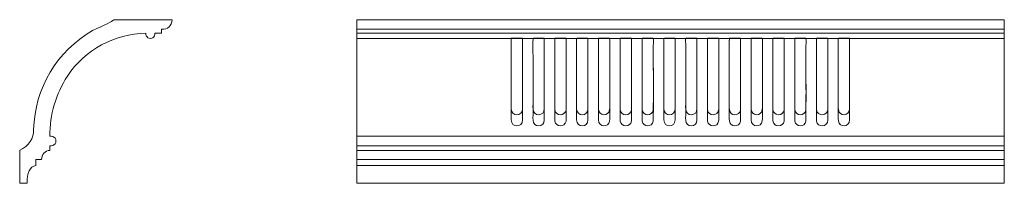
# Model space of a CAD drawing. Units: millimetres. Extents: x -452 to 452, y -75 to 75.
import ezdxf

# ---------------------------------------------------------------- set-up
doc = ezdxf.new("R2010")
doc.units = ezdxf.units.MM
doc.header["$MEASUREMENT"] = 0
doc.layers.add('layer 1', color=7, linetype='Continuous')

msp = doc.modelspace()

# ---------------------------------------------------------------- linework, layer by layer
at = {"layer": 'layer 1', "color": 250, "lineweight": 20}
msp.add_open_spline([(-312.2146, 75), (-312.2724, 69.6483), (-316.4113, 65.4791), (-321.8482, 66.282), (-321.8482, 66.282), (-321.8482, 62.5249), (-321.8482, 62.5249), (-321.8482, 62.5249), (-328.0381, 62.5249), (-328.0381, 62.5249), (-327.8158, 60.9239), (-328.5453, 59.3398), (-329.9066, 58.4681), (-331.2678, 57.5964), (-333.0119, 57.5964), (-334.373, 58.4681), (-335.7342, 59.3398), (-336.4639, 60.9239), (-336.2416, 62.5249), (-365.2599, 62.1273), (-392.2272, 47.486), (-408.3661, 23.3664), (-419.0278, 6.8466), (-424.5594, -12.1758), (-424.5594, -31.8257), (-422.742, -31.3714), (-420.8333, -32.0905), (-419.7674, -33.631), (-418.7016, -35.1715), (-418.7016, -37.2112), (-419.7674, -38.7517), (-420.8333, -40.2922), (-422.742, -41.0113), (-424.5594, -40.557), (-424.5594, -40.557), (-424.5594, -44.7903), (-424.5594, -44.7903), (-428.8547, -45.2042), (-432.119, -48.8362), (-432.0736, -53.1512), (-432.0736, -53.1512), (-437.4182, -53.1512), (-437.4182, -53.1512), (-437.4182, -53.1512), (-437.4182, -58.5487), (-437.4182, -58.5487), (-442.989, -59.9275), (-445.5878, -65.4112), (-445.2146, -75), (-445.2146, -75), (-452.2146, -75), (-452.2146, -75), (-452.2146, -75), (-452.2146, -44.6316), (-452.2146, -44.6316), (-443.6264, -40.5097), (-439.3646, -34.1421), (-439.4288, -25.5286), (-438.3792, 12.0436), (-417.823, 46.3522), (-385.1882, 65), (-374.0868, 70.0429), (-367.5957, 73.3763), (-365.7148, 75), (-365.7148, 75), (-312.2146, 75), (-312.2146, 75)], degree=3, knots=[0, 0, 0, 0, 0.04545455, 0.04545455, 0.04545455, 0.09090909, 0.09090909, 0.09090909, 0.13636364, 0.13636364, 0.13636364, 0.18181818, 0.18181818, 0.18181818, 0.22727273, 0.22727273, 0.22727273, 0.27272727, 0.27272727, 0.27272727, 0.31818182, 0.31818182, 0.31818182, 0.36363636, 0.36363636, 0.36363636, 0.40909091, 0.40909091, 0.40909091, 0.45454545, 0.45454545, 0.45454545, 0.5, 0.5, 0.5, 0.54545455, 0.54545455, 0.54545455, 0.59090909, 0.59090909, 0.59090909, 0.63636364, 0.63636364, 0.63636364, 0.68181818, 0.68181818, 0.68181818, 0.72727273, 0.72727273, 0.72727273, 0.77272727, 0.77272727, 0.77272727, 0.81818182, 0.81818182, 0.81818182, 0.86363636, 0.86363636, 0.86363636, 0.90909091, 0.90909091, 0.90909091, 0.95454545, 0.95454545, 0.95454545, 1, 1, 1, 1], dxfattribs=at)
at = {"layer": 'layer 1', "color": 250, "lineweight": 18}
for points, knots in [([(-142.5839, -75), (-142.5839, -75), (452.2146, -75), (452.2146, -75), (452.2146, -75), (452.2137, 74.9994), (452.2137, 74.9994), (452.2137, 74.9994), (-142.5838, 75), (-142.5838, 75), (-142.5838, 75), (-142.5839, -75), (-142.5839, -75)], [0, 0, 0, 0, 0.25, 0.25, 0.25, 0.5, 0.5, 0.5, 0.75, 0.75, 0.75, 1, 1, 1, 1]), ([(-0.7327, 57.7822), (-0.7327, 57.7822), (-0.7327, -6.6273), (-0.7327, -6.6273), (-0.7324, -13.9825), (9.6313, -13.9952), (9.6313, -6.6273), (9.6313, -6.6273), (9.5975, 58.0938), (9.5975, 58.0938), (8.7415, 58.2773), (2.1556, 58.1294), (0.2255, 58.1614), (-0.3798, 58.1715), (-0.7327, 58.3226), (-0.7327, 57.7822)], [0, 0, 0, 0, 0.2, 0.2, 0.2, 0.4, 0.4, 0.4, 0.6, 0.6, 0.6, 0.8, 0.8, 0.8, 1, 1, 1, 1]), ([(-0.7327, 57.7822), (-0.7327, 57.7822), (-0.7327, -16.8224), (-0.7327, -16.8224), (-0.7324, -24.1776), (9.6313, -24.1904), (9.6313, -16.8224), (9.6313, -16.8224), (9.5975, 58.0938), (9.5975, 58.0938), (8.7415, 58.2773), (2.1556, 58.1294), (0.2255, 58.1614), (-0.3798, 58.1715), (-0.7327, 58.3226), (-0.7327, 57.7822)], [0, 0, 0, 0, 0.2, 0.2, 0.2, 0.4, 0.4, 0.4, 0.6, 0.6, 0.6, 0.8, 0.8, 0.8, 1, 1, 1, 1]), ([(19.3433, 58.1184), (19.213, 56.7353), (19.3138, 39.9637), (19.3138, 38.0877), (19.3138, 38.0877), (19.3136, -2.2921), (19.3136, -2.2921), (19.3136, -5.6345), (18.9038, -8.9559), (20.8663, -10.7638), (23.0044, -12.7339), (26.3392, -12.5769), (28.2393, -10.6031), (30.1128, -8.6567), (29.6547, -5.4183), (29.6542, -2.0444), (29.6542, -2.0444), (29.654, 55.8005), (29.654, 55.8005), (29.654, 56.2152), (29.6509, 56.63), (29.6572, 57.0447), (29.6669, 57.6763), (29.7643, 57.9771), (29.4334, 58.1183), (29.2758, 58.1854), (20.0505, 58.2006), (19.3433, 58.1184)], [0, 0, 0, 0, 0.11111111, 0.11111111, 0.11111111, 0.22222222, 0.22222222, 0.22222222, 0.33333333, 0.33333333, 0.33333333, 0.44444444, 0.44444444, 0.44444444, 0.55555556, 0.55555556, 0.55555556, 0.66666667, 0.66666667, 0.66666667, 0.77777778, 0.77777778, 0.77777778, 0.88888889, 0.88888889, 0.88888889, 1, 1, 1, 1]), ([(19.3433, 58.1184), (19.213, 56.7353), (19.3138, 39.9637), (19.3138, 38.0877), (19.3138, 38.0877), (19.3136, -12.4872), (19.3136, -12.4872), (19.3136, -15.8297), (18.9038, -19.151), (20.8663, -20.959), (23.0044, -22.929), (26.3392, -22.772), (28.2393, -20.7982), (30.1128, -18.8519), (29.6547, -15.6134), (29.6542, -12.2395), (29.6542, -12.2395), (29.654, 55.8005), (29.654, 55.8005), (29.654, 56.2152), (29.6509, 56.63), (29.6572, 57.0447), (29.6669, 57.6763), (29.7643, 57.9771), (29.4334, 58.1183), (29.2758, 58.1854), (20.0505, 58.2006), (19.3433, 58.1184)], [0, 0, 0, 0, 0.11111111, 0.11111111, 0.11111111, 0.22222222, 0.22222222, 0.22222222, 0.33333333, 0.33333333, 0.33333333, 0.44444444, 0.44444444, 0.44444444, 0.55555556, 0.55555556, 0.55555556, 0.66666667, 0.66666667, 0.66666667, 0.77777778, 0.77777778, 0.77777778, 0.88888889, 0.88888889, 0.88888889, 1, 1, 1, 1]), ([(49.6382, 58.1373), (49.6382, 58.1373), (39.3904, 58.1537), (39.3904, 58.1537), (39.237, 55.1405), (39.374, 51.7773), (39.3734, 48.7402), (39.373, 45.6023), (39.3731, 42.4644), (39.3734, 39.3264), (39.3734, 39.3264), (39.3734, 1.6715), (39.3734, 1.6715), (39.3734, 0.1027), (39.3734, -1.4664), (39.3734, -3.0353), (39.3734, -4.3772), (39.2501, -6.468), (39.4066, -7.7225), (40.1331, -13.5483), (48.7217, -13.6228), (49.6098, -7.8319), (49.7839, -6.6962), (49.6545, 35.8019), (49.6551, 39.2025), (49.6556, 42.3404), (49.6553, 45.4784), (49.6551, 48.6163), (49.655, 51.6914), (49.7943, 55.1038), (49.6382, 58.1373)], [0, 0, 0, 0, 0.1, 0.1, 0.1, 0.2, 0.2, 0.2, 0.3, 0.3, 0.3, 0.4, 0.4, 0.4, 0.5, 0.5, 0.5, 0.6, 0.6, 0.6, 0.7, 0.7, 0.7, 0.8, 0.8, 0.8, 0.9, 0.9, 0.9, 1, 1, 1, 1]), ([(49.6382, 58.1373), (49.6382, 58.1373), (39.3904, 58.1537), (39.3904, 58.1537), (39.237, 55.1405), (39.374, 51.7773), (39.3734, 48.7402), (39.373, 45.6023), (39.3731, 42.4644), (39.3734, 39.3264), (39.3734, 39.3264), (39.3734, -8.5236), (39.3734, -8.5236), (39.3734, -10.0925), (39.3734, -11.6615), (39.3734, -13.2304), (39.3734, -14.5724), (39.2501, -16.6631), (39.4066, -17.9176), (40.1331, -23.7434), (48.7217, -23.8179), (49.6098, -18.027), (49.7839, -16.8913), (49.6545, 35.8019), (49.6551, 39.2025), (49.6556, 42.3404), (49.6553, 45.4784), (49.6551, 48.6163), (49.655, 51.6914), (49.7943, 55.1038), (49.6382, 58.1373)], [0, 0, 0, 0, 0.1, 0.1, 0.1, 0.2, 0.2, 0.2, 0.3, 0.3, 0.3, 0.4, 0.4, 0.4, 0.5, 0.5, 0.5, 0.6, 0.6, 0.6, 0.7, 0.7, 0.7, 0.8, 0.8, 0.8, 0.9, 0.9, 0.9, 1, 1, 1, 1]), ([(59.377, 57.5345), (59.377, 57.5345), (59.3771, -6.6273), (59.3771, -6.6273), (59.3773, -13.9872), (69.7153, -14.0004), (69.7153, -6.6273), (69.7153, -6.6273), (69.6895, 58.115), (69.6895, 58.115), (68.5464, 58.2325), (61.6367, 58.155), (59.9354, 58.1542), (59.3138, 58.1544), (59.377, 58.1441), (59.377, 57.5345)], [0, 0, 0, 0, 0.2, 0.2, 0.2, 0.4, 0.4, 0.4, 0.6, 0.6, 0.6, 0.8, 0.8, 0.8, 1, 1, 1, 1]), ([(59.377, 57.5345), (59.377, 57.5345), (59.3771, -16.8224), (59.3771, -16.8224), (59.3773, -24.1823), (69.7153, -24.1955), (69.7153, -16.8224), (69.7153, -16.8224), (69.6895, 58.115), (69.6895, 58.115), (68.5464, 58.2325), (61.6367, 58.155), (59.9354, 58.1542), (59.3138, 58.1544), (59.377, 58.1441), (59.377, 57.5345)], [0, 0, 0, 0, 0.2, 0.2, 0.2, 0.4, 0.4, 0.4, 0.6, 0.6, 0.6, 0.8, 0.8, 0.8, 1, 1, 1, 1]), ([(79.4453, 58.0736), (79.4453, 58.0736), (79.3987, -6.6273), (79.3987, -6.6273), (79.3989, -13.7443), (88.8344, -13.8544), (89.6664, -7.7409), (89.9513, -5.6481), (89.7614, 17.1367), (89.7608, 20.3751), (89.7605, 22.0502), (89.8944, 57.4087), (89.6969, 58.0387), (89.2501, 58.2675), (85.1097, 58.1542), (84.5845, 58.1542), (83.4396, 58.1544), (80.2601, 58.3393), (79.4453, 58.0736)], [0, 0, 0, 0, 0.16666667, 0.16666667, 0.16666667, 0.33333333, 0.33333333, 0.33333333, 0.5, 0.5, 0.5, 0.66666667, 0.66666667, 0.66666667, 0.83333333, 0.83333333, 0.83333333, 1, 1, 1, 1]), ([(79.4453, 58.0736), (79.4453, 58.0736), (79.3987, -16.8224), (79.3987, -16.8224), (79.3989, -23.9395), (88.8344, -24.0495), (89.6664, -17.936), (89.9513, -15.8433), (89.7614, 6.9416), (89.7608, 10.18), (89.7605, 11.8551), (89.8944, 57.4087), (89.6969, 58.0387), (89.2501, 58.2675), (85.1097, 58.1542), (84.5845, 58.1542), (83.4396, 58.1544), (80.2601, 58.3393), (79.4453, 58.0736)], [0, 0, 0, 0, 0.16666667, 0.16666667, 0.16666667, 0.33333333, 0.33333333, 0.33333333, 0.5, 0.5, 0.5, 0.66666667, 0.66666667, 0.66666667, 0.83333333, 0.83333333, 0.83333333, 1, 1, 1, 1]), ([(109.7212, 58.1461), (109.7212, 58.1461), (99.4782, 58.1525), (99.4782, 58.1525), (99.2376, 55.3831), (99.4498, 51.594), (99.4505, 48.7402), (99.4512, 45.6023), (99.4505, 42.4644), (99.4503, 39.3264), (99.4502, 35.783), (99.3167, -6.3839), (99.5034, -7.6947), (99.8662, -10.2439), (101.6859, -12.0944), (104.5262, -12.1225), (107.3731, -12.1507), (109.3515, -10.3116), (109.697, -7.842), (109.9379, -6.1202), (109.7638, 45.2782), (109.7656, 53.3231), (109.7658, 54.7069), (109.8911, 56.8538), (109.7212, 58.1461)], [0, 0, 0, 0, 0.125, 0.125, 0.125, 0.25, 0.25, 0.25, 0.375, 0.375, 0.375, 0.5, 0.5, 0.5, 0.625, 0.625, 0.625, 0.75, 0.75, 0.75, 0.875, 0.875, 0.875, 1, 1, 1, 1]), ([(109.7212, 58.1461), (109.7212, 58.1461), (99.4782, 58.1525), (99.4782, 58.1525), (99.2376, 55.3831), (99.4498, 51.594), (99.4505, 48.7402), (99.4512, 45.6023), (99.4505, 42.4644), (99.4503, 39.3264), (99.4502, 35.783), (99.3167, -16.579), (99.5034, -17.8898), (99.8662, -20.439), (101.6859, -22.2895), (104.5262, -22.3176), (107.3731, -22.3459), (109.3515, -20.5068), (109.697, -18.0371), (109.9379, -16.3154), (109.7638, 45.2782), (109.7656, 53.3231), (109.7658, 54.7069), (109.8911, 56.8538), (109.7212, 58.1461)], [0, 0, 0, 0, 0.125, 0.125, 0.125, 0.25, 0.25, 0.25, 0.375, 0.375, 0.375, 0.5, 0.5, 0.5, 0.625, 0.625, 0.625, 0.75, 0.75, 0.75, 0.875, 0.875, 0.875, 1, 1, 1, 1]), ([(129.7762, 58.1345), (129.7762, 58.1345), (119.5268, 58.154), (119.5268, 58.154), (119.4061, 55.0899), (119.5139, 51.8159), (119.5139, 48.7402), (119.5139, 48.7402), (119.5354, -7.7318), (119.5354, -7.7318), (120.149, -13.3921), (128.8302, -13.7638), (129.7393, -7.8217), (129.9388, -6.517), (129.795, 42.6422), (129.7955, 48.6163), (129.7958, 51.6598), (129.9526, 55.1449), (129.7762, 58.1345)], [0, 0, 0, 0, 0.16666667, 0.16666667, 0.16666667, 0.33333333, 0.33333333, 0.33333333, 0.5, 0.5, 0.5, 0.66666667, 0.66666667, 0.66666667, 0.83333333, 0.83333333, 0.83333333, 1, 1, 1, 1]), ([(129.7762, 58.1345), (129.7762, 58.1345), (119.5268, 58.154), (119.5268, 58.154), (119.4061, 55.0899), (119.5139, 51.8159), (119.5139, 48.7402), (119.5139, 48.7402), (119.5354, -17.927), (119.5354, -17.927), (120.149, -23.5872), (128.8302, -23.9589), (129.7393, -18.0168), (129.9388, -16.7121), (129.795, 42.6422), (129.7955, 48.6163), (129.7958, 51.6598), (129.9526, 55.1449), (129.7762, 58.1345)], [0, 0, 0, 0, 0.16666667, 0.16666667, 0.16666667, 0.33333333, 0.33333333, 0.33333333, 0.5, 0.5, 0.5, 0.66666667, 0.66666667, 0.66666667, 0.83333333, 0.83333333, 0.83333333, 1, 1, 1, 1]), ([(139.4957, 56.1721), (139.4957, 56.1721), (139.496, -6.6273), (139.496, -6.6273), (139.496, -13.9699), (149.8509, -14.0128), (149.8509, -6.6273), (149.8509, -6.6273), (149.8221, 58.1061), (149.8221, 58.1061), (148.7115, 58.2476), (141.7514, 58.1556), (140.0757, 58.1542), (139.2751, 58.1538), (139.4969, 58.1901), (139.4957, 56.1721)], [0, 0, 0, 0, 0.2, 0.2, 0.2, 0.4, 0.4, 0.4, 0.6, 0.6, 0.6, 0.8, 0.8, 0.8, 1, 1, 1, 1]), ([(139.4957, 56.1721), (139.4957, 56.1721), (139.496, -16.8224), (139.496, -16.8224), (139.496, -24.1651), (149.8509, -24.2079), (149.8509, -16.8224), (149.8509, -16.8224), (149.8221, 58.1061), (149.8221, 58.1061), (148.7115, 58.2476), (141.7514, 58.1556), (140.0757, 58.1542), (139.2751, 58.1538), (139.4969, 58.1901), (139.4957, 56.1721)], [0, 0, 0, 0, 0.2, 0.2, 0.2, 0.4, 0.4, 0.4, 0.6, 0.6, 0.6, 0.8, 0.8, 0.8, 1, 1, 1, 1]), ([(159.574, 58.1025), (159.398, 56.8537), (159.5326, 54.5599), (159.5325, 53.1993), (159.5325, 53.1993), (159.5325, 17.8979), (159.5325, 17.8979), (159.5309, 11.1678), (159.5348, 4.4379), (159.5324, -2.2921), (159.5312, -5.7001), (159.0791, -8.8579), (161.0947, -10.7515), (163.2073, -12.7364), (166.5313, -12.5849), (168.4595, -10.6083), (170.3423, -8.6782), (169.8877, -5.3734), (169.887, -2.0444), (169.887, -2.0444), (169.8868, 55.8005), (169.8868, 55.8005), (169.8868, 56.6652), (170.06, 57.9614), (169.6538, 58.1247), (169.4718, 58.1978), (160.145, 58.204), (159.574, 58.1025)], [0, 0, 0, 0, 0.11111111, 0.11111111, 0.11111111, 0.22222222, 0.22222222, 0.22222222, 0.33333333, 0.33333333, 0.33333333, 0.44444444, 0.44444444, 0.44444444, 0.55555556, 0.55555556, 0.55555556, 0.66666667, 0.66666667, 0.66666667, 0.77777778, 0.77777778, 0.77777778, 0.88888889, 0.88888889, 0.88888889, 1, 1, 1, 1]), ([(159.574, 58.1025), (159.398, 56.8537), (159.5326, 54.5599), (159.5325, 53.1993), (159.5325, 53.1993), (159.5325, 7.7028), (159.5325, 7.7028), (159.5309, 0.9727), (159.5348, -5.7573), (159.5324, -12.4872), (159.5312, -15.8952), (159.0791, -19.053), (161.0947, -20.9467), (163.2073, -22.9315), (166.5313, -22.7801), (168.4595, -20.8034), (170.3423, -18.8734), (169.8877, -15.5685), (169.887, -12.2395), (169.887, -12.2395), (169.8868, 55.8005), (169.8868, 55.8005), (169.8868, 56.6652), (170.06, 57.9614), (169.6538, 58.1247), (169.4718, 58.1978), (160.145, 58.204), (159.574, 58.1025)], [0, 0, 0, 0, 0.11111111, 0.11111111, 0.11111111, 0.22222222, 0.22222222, 0.22222222, 0.33333333, 0.33333333, 0.33333333, 0.44444444, 0.44444444, 0.44444444, 0.55555556, 0.55555556, 0.55555556, 0.66666667, 0.66666667, 0.66666667, 0.77777778, 0.77777778, 0.77777778, 0.88888889, 0.88888889, 0.88888889, 1, 1, 1, 1]), ([(189.8563, 58.1408), (189.8563, 58.1408), (179.6123, 58.1531), (179.6123, 58.1531), (179.4, 55.2816), (179.5885, 51.6717), (179.5882, 48.7402), (179.5876, 42.6714), (179.4385, -6.2757), (179.6331, -7.714), (180.4364, -13.651), (189.0193, -13.529), (189.8347, -7.842), (190.0092, -6.6241), (189.8784, 42.7176), (189.878, 48.6163), (189.8778, 51.6363), (190.0487, 55.1859), (189.8563, 58.1408)], [0, 0, 0, 0, 0.16666667, 0.16666667, 0.16666667, 0.33333333, 0.33333333, 0.33333333, 0.5, 0.5, 0.5, 0.66666667, 0.66666667, 0.66666667, 0.83333333, 0.83333333, 0.83333333, 1, 1, 1, 1]), ([(189.8563, 58.1408), (189.8563, 58.1408), (179.6123, 58.1531), (179.6123, 58.1531), (179.4, 55.2816), (179.5885, 51.6717), (179.5882, 48.7402), (179.5876, 42.6714), (179.4385, -16.4709), (179.6331, -17.9091), (180.4364, -23.8461), (189.0193, -23.7241), (189.8347, -18.0371), (190.0092, -16.8192), (189.8784, 42.7176), (189.878, 48.6163), (189.8778, 51.6363), (190.0487, 55.1859), (189.8563, 58.1408)], [0, 0, 0, 0, 0.16666667, 0.16666667, 0.16666667, 0.33333333, 0.33333333, 0.33333333, 0.5, 0.5, 0.5, 0.66666667, 0.66666667, 0.66666667, 0.83333333, 0.83333333, 0.83333333, 1, 1, 1, 1]), ([(209.9088, 58.1272), (209.9088, 58.1272), (199.6639, 58.1545), (199.6639, 58.1545), (199.4869, 56.8464), (199.6186, 4.8661), (199.618, 1.6715), (199.6173, -1.0891), (199.3823, -5.1219), (199.6724, -7.7324), (200.294, -13.3274), (208.8388, -13.8659), (209.8643, -7.8004), (210.0919, -6.4541), (209.9312, 42.5943), (209.9334, 48.6163), (209.9343, 51.5734), (210.1275, 55.2583), (209.9088, 58.1272)], [0, 0, 0, 0, 0.16666667, 0.16666667, 0.16666667, 0.33333333, 0.33333333, 0.33333333, 0.5, 0.5, 0.5, 0.66666667, 0.66666667, 0.66666667, 0.83333333, 0.83333333, 0.83333333, 1, 1, 1, 1]), ([(209.9088, 58.1272), (209.9088, 58.1272), (199.6639, 58.1545), (199.6639, 58.1545), (199.4869, 56.8464), (199.6186, -5.3291), (199.618, -8.5236), (199.6173, -11.2842), (199.3823, -15.317), (199.6724, -17.9275), (200.294, -23.5225), (208.8388, -24.061), (209.8643, -17.9956), (210.0919, -16.6492), (209.9312, 42.5943), (209.9334, 48.6163), (209.9343, 51.5734), (210.1275, 55.2583), (209.9088, 58.1272)], [0, 0, 0, 0, 0.16666667, 0.16666667, 0.16666667, 0.33333333, 0.33333333, 0.33333333, 0.5, 0.5, 0.5, 0.66666667, 0.66666667, 0.66666667, 0.83333333, 0.83333333, 0.83333333, 1, 1, 1, 1]), ([(219.6776, 58.0493), (219.6776, 58.0493), (219.6207, -6.6273), (219.6207, -6.6273), (219.6211, -13.6488), (229.0554, -13.9592), (229.8999, -7.6391), (230.2243, -5.2127), (229.9857, -0.9839), (229.9849, 1.6715), (229.9849, 1.6715), (229.9851, 39.3264), (229.9851, 39.3264), (229.9845, 42.4644), (229.9855, 45.6023), (229.9849, 48.7402), (229.9846, 50.064), (230.0734, 57.4153), (229.9364, 58.0711), (229.2084, 58.3174), (222.743, 58.1422), (220.9589, 58.1554), (220.765, 58.1569), (220.5197, 58.1684), (220.3327, 58.1617), (219.8837, 58.1453), (220.0057, 58.197), (219.6776, 58.0493)], [0, 0, 0, 0, 0.11111111, 0.11111111, 0.11111111, 0.22222222, 0.22222222, 0.22222222, 0.33333333, 0.33333333, 0.33333333, 0.44444444, 0.44444444, 0.44444444, 0.55555556, 0.55555556, 0.55555556, 0.66666667, 0.66666667, 0.66666667, 0.77777778, 0.77777778, 0.77777778, 0.88888889, 0.88888889, 0.88888889, 1, 1, 1, 1]), ([(219.6776, 58.0493), (219.6776, 58.0493), (219.6207, -16.8224), (219.6207, -16.8224), (219.6211, -23.8439), (229.0554, -24.1544), (229.8999, -17.8342), (230.2243, -15.4079), (229.9857, -11.179), (229.9849, -8.5236), (229.9849, -8.5236), (229.9851, 39.3264), (229.9851, 39.3264), (229.9845, 42.4644), (229.9855, 45.6023), (229.9849, 48.7402), (229.9846, 50.064), (230.0734, 57.4153), (229.9364, 58.0711), (229.2084, 58.3174), (222.743, 58.1422), (220.9589, 58.1554), (220.765, 58.1569), (220.5197, 58.1684), (220.3327, 58.1617), (219.8837, 58.1453), (220.0057, 58.197), (219.6776, 58.0493)], [0, 0, 0, 0, 0.11111111, 0.11111111, 0.11111111, 0.22222222, 0.22222222, 0.22222222, 0.33333333, 0.33333333, 0.33333333, 0.44444444, 0.44444444, 0.44444444, 0.55555556, 0.55555556, 0.55555556, 0.66666667, 0.66666667, 0.66666667, 0.77777778, 0.77777778, 0.77777778, 0.88888889, 0.88888889, 0.88888889, 1, 1, 1, 1]), ([(249.9373, 58.1475), (249.9373, 58.1475), (239.6964, 58.1522), (239.6964, 58.1522), (239.4527, 55.3941), (239.6673, 51.5838), (239.668, 48.7402), (239.6698, 42.6496), (239.5187, -6.2381), (239.7352, -7.6786), (240.1128, -10.1908), (241.8057, -12.0793), (244.741, -12.1225), (247.6329, -12.1649), (249.5798, -10.2534), (249.9179, -7.8464), (250.258, -5.4249), (250.0045, -1.0764), (250.0041, 1.5478), (250.0041, 1.5478), (250.0041, 39.2025), (250.0041, 39.2025), (250.0043, 40.6873), (250.1284, 57.1485), (249.9373, 58.1475)], [0, 0, 0, 0, 0.125, 0.125, 0.125, 0.25, 0.25, 0.25, 0.375, 0.375, 0.375, 0.5, 0.5, 0.5, 0.625, 0.625, 0.625, 0.75, 0.75, 0.75, 0.875, 0.875, 0.875, 1, 1, 1, 1]), ([(249.9373, 58.1475), (249.9373, 58.1475), (239.6964, 58.1522), (239.6964, 58.1522), (239.4527, 55.3941), (239.6673, 51.5838), (239.668, 48.7402), (239.6698, 42.6496), (239.5187, -16.4333), (239.7352, -17.8737), (240.1128, -20.3859), (241.8057, -22.2745), (244.741, -22.3176), (247.6329, -22.36), (249.5798, -20.4485), (249.9179, -18.0415), (250.258, -15.62), (250.0045, -11.2715), (250.0041, -8.6474), (250.0041, -8.6474), (250.0041, 39.2025), (250.0041, 39.2025), (250.0043, 40.6873), (250.1284, 57.1485), (249.9373, 58.1475)], [0, 0, 0, 0, 0.125, 0.125, 0.125, 0.25, 0.25, 0.25, 0.375, 0.375, 0.375, 0.5, 0.5, 0.5, 0.625, 0.625, 0.625, 0.75, 0.75, 0.75, 0.875, 0.875, 0.875, 1, 1, 1, 1]), ([(269.9937, 58.1373), (269.9937, 58.1373), (259.7445, 58.1538), (259.7445, 58.1538), (259.5977, 55.1303), (259.7284, 51.7851), (259.7284, 48.7402), (259.7284, 48.7402), (259.7285, -3.0353), (259.7285, -3.0353), (259.7285, -4.3881), (259.6065, -6.456), (259.7594, -7.725), (260.4477, -13.4367), (268.9909, -13.7481), (269.9573, -7.823), (270.1509, -6.6358), (270.0098, 42.7332), (270.0103, 48.6163), (270.0104, 51.6963), (270.146, 55.0968), (269.9937, 58.1373)], [0, 0, 0, 0, 0.14285714, 0.14285714, 0.14285714, 0.28571429, 0.28571429, 0.28571429, 0.42857143, 0.42857143, 0.42857143, 0.57142857, 0.57142857, 0.57142857, 0.71428571, 0.71428571, 0.71428571, 0.85714286, 0.85714286, 0.85714286, 1, 1, 1, 1]), ([(269.9937, 58.1373), (269.9937, 58.1373), (259.7445, 58.1538), (259.7445, 58.1538), (259.5977, 55.1303), (259.7284, 51.7851), (259.7284, 48.7402), (259.7284, 48.7402), (259.7285, -13.2304), (259.7285, -13.2304), (259.7285, -14.5832), (259.6065, -16.6511), (259.7594, -17.9201), (260.4477, -23.6318), (268.9909, -23.9433), (269.9573, -18.0181), (270.1509, -16.8309), (270.0098, 42.7332), (270.0103, 48.6163), (270.0104, 51.6963), (270.146, 55.0968), (269.9937, 58.1373)], [0, 0, 0, 0, 0.14285714, 0.14285714, 0.14285714, 0.28571429, 0.28571429, 0.28571429, 0.42857143, 0.42857143, 0.42857143, 0.57142857, 0.57142857, 0.57142857, 0.71428571, 0.71428571, 0.71428571, 0.85714286, 0.85714286, 0.85714286, 1, 1, 1, 1]), ([(279.7279, 57.5345), (279.7279, 57.5345), (279.7276, 1.4239), (279.7276, 1.4239), (279.7276, -1.3744), (279.5301, -5.0915), (279.8048, -7.7334), (280.4161, -13.6097), (290.0694, -13.9538), (290.0694, -6.6273), (290.0694, -6.6273), (290.0439, 58.1146), (290.0439, 58.1146), (288.9045, 58.2319), (281.989, 58.155), (280.2905, 58.1542), (279.6697, 58.1544), (279.7296, 58.132), (279.7279, 57.5345)], [0, 0, 0, 0, 0.16666667, 0.16666667, 0.16666667, 0.33333333, 0.33333333, 0.33333333, 0.5, 0.5, 0.5, 0.66666667, 0.66666667, 0.66666667, 0.83333333, 0.83333333, 0.83333333, 1, 1, 1, 1]), ([(279.7279, 57.5345), (279.7279, 57.5345), (279.7276, -8.7713), (279.7276, -8.7713), (279.7276, -11.5695), (279.5301, -15.2866), (279.8048, -17.9286), (280.4161, -23.8049), (290.0694, -24.149), (290.0694, -16.8224), (290.0694, -16.8224), (290.0439, 58.1146), (290.0439, 58.1146), (288.9045, 58.2319), (281.989, 58.155), (280.2905, 58.1542), (279.6697, 58.1544), (279.7296, 58.132), (279.7279, 57.5345)], [0, 0, 0, 0, 0.16666667, 0.16666667, 0.16666667, 0.33333333, 0.33333333, 0.33333333, 0.5, 0.5, 0.5, 0.66666667, 0.66666667, 0.66666667, 0.83333333, 0.83333333, 0.83333333, 1, 1, 1, 1]), ([(299.8004, 58.0747), (299.6466, 57.3217), (299.7531, 40.5719), (299.7526, 39.3264), (299.7495, 33.0506), (299.7539, 26.7748), (299.7524, 20.4991), (299.7511, 14.2232), (299.7528, 7.9474), (299.7526, 1.6715), (299.7524, -1.0088), (299.5169, -5.1882), (299.8368, -7.642), (300.6393, -13.8007), (309.9576, -13.8879), (310.1155, -6.6311), (310.1928, -3.074), (310.1135, 0.5806), (310.114, 4.1489), (310.114, 4.1489), (310.1221, 57.7821), (310.1221, 57.7821), (310.0163, 58.3978), (309.568, 58.1545), (307.9123, 58.1544), (306.3131, 58.1542), (300.5088, 58.3033), (299.8004, 58.0747)], [0, 0, 0, 0, 0.11111111, 0.11111111, 0.11111111, 0.22222222, 0.22222222, 0.22222222, 0.33333333, 0.33333333, 0.33333333, 0.44444444, 0.44444444, 0.44444444, 0.55555556, 0.55555556, 0.55555556, 0.66666667, 0.66666667, 0.66666667, 0.77777778, 0.77777778, 0.77777778, 0.88888889, 0.88888889, 0.88888889, 1, 1, 1, 1]), ([(299.8004, 58.0747), (299.6466, 57.3217), (299.7531, 40.5719), (299.7526, 39.3264), (299.7495, 33.0506), (299.7539, 16.5796), (299.7524, 10.3039), (299.7511, 4.0281), (299.7528, -2.2478), (299.7526, -8.5236), (299.7524, -11.2039), (299.5169, -15.3833), (299.8368, -17.8371), (300.6393, -23.9958), (309.9576, -24.083), (310.1155, -16.8262), (310.1928, -13.2692), (310.1135, -9.6145), (310.114, -6.0462), (310.114, -6.0462), (310.1221, 57.7821), (310.1221, 57.7821), (310.0163, 58.3978), (309.568, 58.1545), (307.9123, 58.1544), (306.3131, 58.1542), (300.5088, 58.3033), (299.8004, 58.0747)], [0, 0, 0, 0, 0.11111111, 0.11111111, 0.11111111, 0.22222222, 0.22222222, 0.22222222, 0.33333333, 0.33333333, 0.33333333, 0.44444444, 0.44444444, 0.44444444, 0.55555556, 0.55555556, 0.55555556, 0.66666667, 0.66666667, 0.66666667, 0.77777778, 0.77777778, 0.77777778, 0.88888889, 0.88888889, 0.88888889, 1, 1, 1, 1])]:
    msp.add_open_spline(points, degree=3, knots=knots, dxfattribs=at)
for points in [[(-142.5838, 66.2821), (-142.5838, 66.2821), (452.2143, 66.2821), (452.2143, 66.2821)], [(-142.5838, 62.5249), (-142.5838, 62.5249), (452.2143, 62.5249), (452.2143, 62.5249)], [(-142.5838, 57.8144), (-142.5838, 57.8144), (452.2143, 57.8144), (452.2143, 57.8144)], [(-142.5838, -31.8257), (-142.5838, -31.8257), (452.2143, -31.8257), (452.2143, -31.8257)], [(-142.5838, -40.557), (-142.5838, -40.557), (452.2143, -40.557), (452.2143, -40.557)], [(-142.5838, -44.7903), (-142.5838, -44.7903), (452.2143, -44.7903), (452.2143, -44.7903)], [(-142.5838, -53.1511), (-142.5838, -53.1511), (452.2143, -53.1511), (452.2143, -53.1511)], [(-142.5838, -58.5486), (-142.5838, -58.5486), (452.2143, -58.5486), (452.2143, -58.5486)]]:
    msp.add_open_spline(points, degree=3, dxfattribs=at)

doc.saveas('drawing.dxf')
